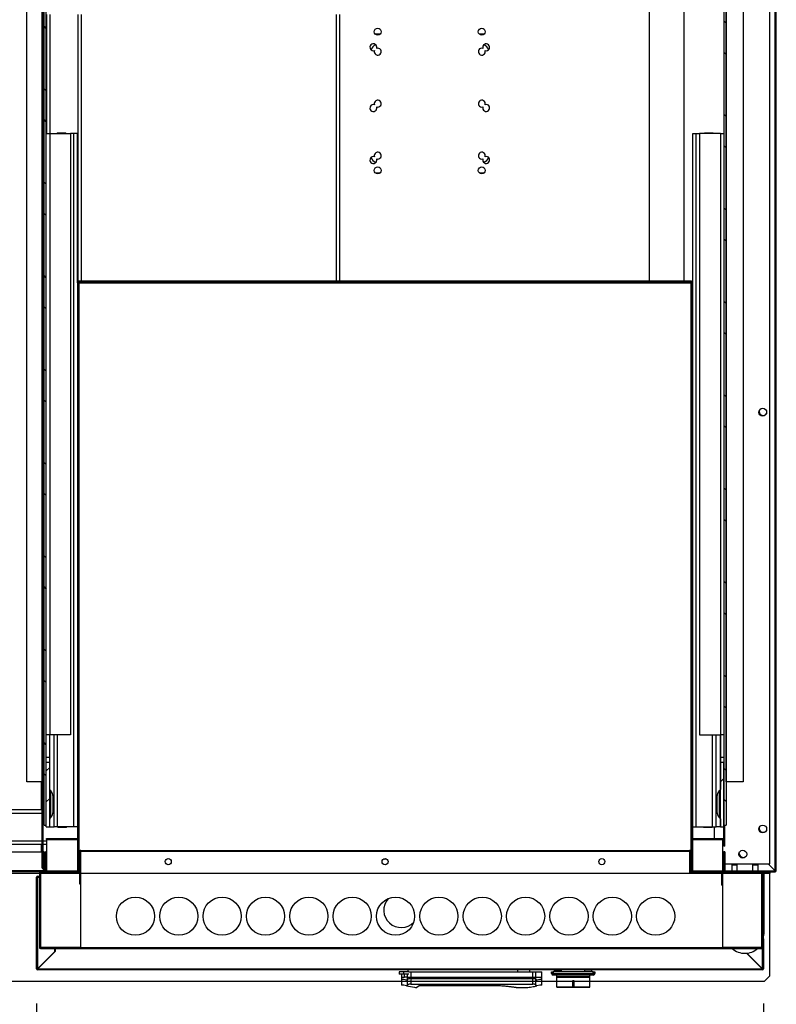
# Model space of a CAD drawing. Units: millimetres. Extents: x 8059 to 25818, y 15558 to 22988.
# Drawn here: x 23534 to 23971, y 18001 to 18569 of the extents above; entities that cross this region are included whole.
import ezdxf

# ---------------------------------------------------------------- set-up
doc = ezdxf.new("R2010")
doc.units = ezdxf.units.MM
doc.styles.add('SLDTEXTSTYLE0', font='TXT', dxfattribs={"width": 0.75})
doc.dimstyles.new('SLDDIMSTYLE2', dxfattribs={"dimtxt": 51.366374, "dimasz": 40, "dimexe": 0, "dimexo": 0.0625, "dimgap": 12.841593, "dimtad": 1, "dimdec": 1, "dimrnd": 1e-09, "dimzin": 12, "dimdsep": 46, "dimtxsty": 'SLDTEXTSTYLE0', "dimsah": 1, "dimcen": 0.09, "dimadec": 0, "dimazin": 0, "dimtfac": 1, "dimtdec": 1, "dimtmove": 0, "dimatfit": 0, "dimfxl": 1, "dimtolj": 1, "dimtzin": 12, "dimarcsym": 0})
pattern_1 = [(45, (20261.5, 15440.08), (-134.704, 134.704), []), (45, (20351.3, 15440.08), (-134.704, 134.704), [])]
pattern_2 = [(135, (20261.497, 15440.08), (-26.94077, -26.94077), []), (135, (20261.497, 15458.04), (-26.94077, -26.94077), [])]
pattern_3 = [(45, (20261.497, 15440.08), (-26.94077, 26.94077), []), (45, (20279.458, 15440.08), (-26.94077, 26.94077), [])]

# ---------------------------------------------------------------- blocks, each defined once
blk = doc.blocks.new('*D16')
at = {"color": 0, "lineweight": -2, "transparency": 16777216}
for p, q in [((23544.13, 18001.44), (23544.13, 17862.33)), ((23963.33, 18001.44), (23963.33, 17862.33)), ((23584.13, 17862.33), (23923.33, 17862.33))]:
    blk.add_line(p, q, dxfattribs=at)
at = {"color": 0, "transparency": 16777216}
for points in [[(23584.13, 17869), (23584.13, 17855.67), (23544.13, 17862.33)], [(23923.33, 17869), (23923.33, 17855.67), (23963.33, 17862.33)]]:
    blk.add_solid(points, dxfattribs=at)
at = {"layer": 'DEFPOINTS', "color": 0, "transparency": 16777216}
for p in [(23544.13, 18021.44), (23963.33, 18021.44), (23963.33, 17862.33)]:
    blk.add_point(p, dxfattribs=at)
at = {"color": 0, "transparency": 16777216, "insert": (23753.73, 17900.86), "char_height": 51.3664, "attachment_point": 5, "style": 'SLDTEXTSTYLE0'}
blk.add_mtext('\\A1;419 REJILLA', dxfattribs=at)

msp = doc.modelspace()

# ---------------------------------------------------------------- hatches: boundary and pattern name
at = {"linetype": 'Continuous'}
h = msp.add_hatch(dxfattribs=at)
h.set_pattern_fill('ANSI32', scale=4, angle=90, style=0)
h.set_pattern_definition(pattern_2)
h.paths.add_polyline_path([(23547.41, 18606.54), (23547.41, 18079.54), (23547.91, 18079.54), (23547.91, 18606.54)], flags=0)
h = msp.add_hatch(dxfattribs=at)
h.set_pattern_fill('ANSI32', scale=4, angle=90, style=0)
h.set_pattern_definition(pattern_2)
edge = h.paths.add_edge_path(flags=0)
edge.add_line((23574.68, 18605.58), (23549.75, 18605.58))
edge.add_arc((23549.75, 18604.36), 1.22, 90, 180)
edge.add_line((23548.53, 18604.36), (23548.53, 18104.36))
edge.add_line((23548.53, 18104.36), (23549.73, 18104.36))
edge.add_line((23549.73, 18104.36), (23549.73, 18604.36))
edge.add_arc((23549.75, 18604.36), 0.015, 90, 180, ccw=False)
edge.add_line((23549.75, 18604.38), (23574.68, 18604.38))
edge.add_line((23574.68, 18604.38), (23574.68, 18605.58))
h = msp.add_hatch(dxfattribs=at)
h.set_pattern_fill('ANSI32', scale=4, angle=90, style=0)
h.set_pattern_definition(pattern_2)
edge = h.paths.add_edge_path(flags=0)
edge.add_line((23940.52, 18605.58), (23915.58, 18605.58))
edge.add_line((23915.58, 18605.58), (23915.58, 18604.38))
edge.add_line((23915.58, 18604.38), (23940.52, 18604.38))
edge.add_arc((23940.52, 18604.36), 0.015, 0, 90, ccw=False)
edge.add_line((23940.53, 18604.36), (23940.53, 18104.36))
edge.add_line((23940.53, 18104.36), (23941.73, 18104.36))
edge.add_line((23941.73, 18104.36), (23941.73, 18604.36))
edge.add_arc((23940.52, 18604.36), 1.22, 0, 90)
h = msp.add_hatch(dxfattribs=at)
h.set_pattern_fill('ANSI32', scale=20, style=0)
h.set_pattern_definition(pattern_1)
edge = h.paths.add_edge_path(flags=0)
edge.add_line((23941.13, 18077.95), (23941.13, 18088.94))
edge.add_line((23941.13, 18088.94), (23940.53, 18088.94))
edge.add_line((23940.53, 18088.94), (23940.53, 18077.95))
edge.add_arc((23941.13, 18077.95), 0.601, 180, 270)
edge.add_line((23941.13, 18077.34), (23970.13, 18077.34))
edge.add_arc((23970.13, 18077.95), 0.601, 270, 360)
edge.add_line((23970.73, 18077.95), (23970.73, 18607.95))
edge.add_arc((23970.13, 18607.95), 0.601, 0, 90)
edge.add_line((23970.13, 18608.55), (23941.13, 18608.55))
edge.add_arc((23941.13, 18607.95), 0.601, 90, 180)
edge.add_line((23940.53, 18607.95), (23940.53, 18596.95))
edge.add_line((23940.53, 18596.95), (23941.13, 18596.95))
edge.add_line((23941.13, 18596.95), (23941.13, 18607.95))
edge.add_arc((23941.13, 18607.95), 0.001, 90, 180, ccw=False)
edge.add_line((23941.13, 18607.95), (23970.13, 18607.95))
edge.add_arc((23970.13, 18607.95), 0.001, 0, 90, ccw=False)
edge.add_line((23970.13, 18607.95), (23970.13, 18077.95))
edge.add_arc((23970.13, 18077.95), 0.001, 270, 360, ccw=False)
edge.add_line((23970.13, 18077.94), (23941.13, 18077.94))
edge.add_arc((23941.13, 18077.95), 0.001, 180, 270, ccw=False)
h = msp.add_hatch(dxfattribs=at)
h.set_pattern_fill('ANSI32', scale=20, style=0)
h.set_pattern_definition(pattern_1)
edge = h.paths.add_edge_path(flags=0)
edge.add_line((23568.54, 18417.25), (23579.5, 18417.25))
edge.add_line((23579.5, 18417.25), (23579.5, 18418.05))
edge.add_line((23579.5, 18418.05), (23568.54, 18418.05))
edge.add_arc((23568.54, 18417.24), 0.81, 90, 180)
edge.add_line((23567.73, 18417.24), (23567.73, 18077.24))
edge.add_line((23567.73, 18077.24), (23568.53, 18077.24))
edge.add_line((23568.53, 18077.24), (23568.53, 18417.24))
edge.add_arc((23568.54, 18417.24), 0.01, 90, 180, ccw=False)
h = msp.add_hatch(dxfattribs=at)
h.set_pattern_fill('ANSI32', scale=20, style=0)
h.set_pattern_definition(pattern_1)
edge = h.paths.add_edge_path(flags=0)
edge.add_line((23921.72, 18418.05), (23910.76, 18418.05))
edge.add_line((23910.76, 18418.05), (23910.76, 18417.25))
edge.add_line((23910.76, 18417.25), (23921.72, 18417.25))
edge.add_arc((23921.72, 18417.24), 0.01, 0, 90, ccw=False)
edge.add_line((23921.73, 18417.24), (23921.73, 18077.24))
edge.add_line((23921.73, 18077.24), (23922.53, 18077.24))
edge.add_line((23922.53, 18077.24), (23922.53, 18417.24))
edge.add_arc((23921.72, 18417.24), 0.81, 0, 90)
h.paths.add_polyline_path([(23921.63, 18417.34), (23921.63, 18418.14), (23568.63, 18418.14), (23568.63, 18417.34)], flags=0)
h = msp.add_hatch(dxfattribs=at)
h.set_pattern_fill('ANSI32', scale=4, style=0)
h.set_pattern_definition(pattern_3)
h.paths.add_polyline_path([(23551.73, 18103.36), (23551.73, 18140.49), (23549.73, 18140.49), (23549.73, 18103.36)], flags=0)
h = msp.add_hatch(dxfattribs=at)
h.set_pattern_fill('ANSI32', scale=4, style=0)
h.set_pattern_definition(pattern_3)
h.paths.add_polyline_path([(23938.53, 18140.49), (23938.53, 18103.36), (23940.53, 18103.36), (23940.53, 18140.49)], flags=0)
h = msp.add_hatch(dxfattribs=at)
h.set_pattern_fill('ANSI32', scale=20, style=0)
h.set_pattern_definition(pattern_1)
edge = h.paths.add_edge_path(flags=0)
edge.add_line((23519.91, 18077.94), (23519.91, 18087.94))
edge.add_line((23519.91, 18087.94), (23519.31, 18087.94))
edge.add_line((23519.31, 18087.94), (23519.31, 18077.94))
edge.add_arc((23519.91, 18077.94), 0.6, 180, 270)
edge.add_line((23519.91, 18077.34), (23547.91, 18077.34))
edge.add_arc((23547.91, 18077.94), 0.6, 270, 360)
edge.add_line((23548.51, 18077.94), (23548.51, 18087.94))
edge.add_line((23548.51, 18087.94), (23547.91, 18087.94))
edge.add_line((23547.91, 18087.94), (23547.91, 18077.94))
edge.add_line((23547.91, 18077.94), (23519.91, 18077.94))
h = msp.add_hatch(dxfattribs=at)
h.set_pattern_fill('ANSI32', scale=20, style=0)
h.set_pattern_definition(pattern_1)
edge = h.paths.add_edge_path(flags=0)
edge.add_line((23939.63, 18069.74), (23939.63, 18076.74))
edge.add_arc((23939.13, 18076.74), 0.501, 0, 90)
edge.add_line((23939.13, 18077.24), (23921.13, 18077.24))
edge.add_arc((23921.13, 18077.24), 0.001, 180, 270, ccw=False)
edge.add_line((23921.13, 18077.24), (23921.13, 18089.24))
edge.add_arc((23920.63, 18089.24), 0.501, 0, 90)
edge.add_line((23920.63, 18089.74), (23569.63, 18089.74))
edge.add_arc((23569.63, 18089.24), 0.501, 90, 180)
edge.add_line((23569.13, 18089.24), (23569.13, 18070.24))
edge.add_line((23569.13, 18070.24), (23569.63, 18070.24))
edge.add_line((23569.63, 18070.24), (23569.63, 18089.24))
edge.add_arc((23569.63, 18089.24), 0.001, 90, 180, ccw=False)
edge.add_line((23569.63, 18089.24), (23920.63, 18089.24))
edge.add_arc((23920.63, 18089.24), 0.001, 0, 90, ccw=False)
edge.add_line((23920.63, 18089.24), (23920.63, 18077.24))
edge.add_arc((23921.13, 18077.24), 0.501, 180, 270)
edge.add_line((23921.13, 18076.74), (23939.13, 18076.74))
edge.add_arc((23939.13, 18076.74), 0.001, 0, 90, ccw=False)
edge.add_line((23939.13, 18076.74), (23939.13, 18069.74))
edge.add_line((23939.13, 18069.74), (23939.63, 18069.74))
h = msp.add_hatch(dxfattribs=at)
h.set_pattern_fill('ANSI32', scale=20, angle=90, style=0)
h.set_pattern_definition([(135, (20261.5, 15440.08), (-134.704, -134.704), []), (135, (20261.5, 15529.88), (-134.704, -134.704), [])])
edge = h.paths.add_edge_path(flags=0)
edge.add_line((23569.38, 18076.74), (23569.38, 18077.34))
edge.add_line((23569.38, 18077.34), (23546.38, 18077.34))
edge.add_arc((23546.38, 18076.74), 0.601, 90, 180)
edge.add_line((23545.78, 18076.74), (23545.78, 18033.75))
edge.add_arc((23546.38, 18033.75), 0.601, 180, 270)
edge.add_line((23546.38, 18033.14), (23962.38, 18033.14))
edge.add_arc((23962.38, 18033.75), 0.601, 270, 360)
edge.add_line((23962.98, 18033.75), (23962.98, 18076.74))
edge.add_arc((23962.38, 18076.74), 0.601, 0, 90)
edge.add_line((23962.38, 18077.34), (23939.38, 18077.34))
edge.add_line((23939.38, 18077.34), (23939.38, 18076.74))
edge.add_line((23939.38, 18076.74), (23962.38, 18076.74))
edge.add_arc((23962.38, 18076.74), 0.001, 0, 90, ccw=False)
edge.add_line((23962.38, 18076.74), (23962.38, 18033.75))
edge.add_arc((23962.38, 18033.75), 0.001, 270, 360, ccw=False)
edge.add_line((23962.38, 18033.74), (23546.38, 18033.74))
edge.add_arc((23546.38, 18033.75), 0.001, 180, 270, ccw=False)
edge.add_line((23546.38, 18033.75), (23546.38, 18076.74))
edge.add_arc((23546.38, 18076.74), 0.001, 90, 180, ccw=False)
edge.add_line((23546.38, 18076.74), (23569.38, 18076.74))

# ---------------------------------------------------------------- linework, layer by layer
at = {"color": 7, "linetype": 'Continuous'}
for p, q in [((23538.58, 18129.36), (23538.58, 18604.36)), ((23547.41, 18079.54), (23547.41, 18606.54)), ((23547.91, 18079.54), (23547.91, 18606.54)), ((23548.52, 18129.36), (23548.52, 18604.36)), ((23548.53, 18104.36), (23548.53, 18604.36)), ((23549.73, 18104.36), (23549.73, 18604.36)), ((23940.53, 18604.36), (23940.53, 18104.36)), ((23941.73, 18604.36), (23941.73, 18104.36)), ((23941.75, 18129.36), (23941.75, 18604.36)), ((23951.68, 18604.36), (23951.68, 18129.36)), ((23970.13, 18077.95), (23970.13, 18607.95)), ((23970.13, 18607.94), (23970.13, 18077.95)), ((23970.73, 18077.95), (23970.73, 18607.95)), ((23966.91, 18082.04), (23966.91, 18603.04)), ((23897.41, 18588.55), (23897.41, 18418.14)), ((23917.41, 18588.55), (23917.41, 18418.14)), ((23549.91, 18572.04), (23549.91, 18503.36)), ((23551.91, 18572.04), (23551.91, 18503.36)), ((23567.91, 18572.04), (23567.91, 18417.75)), ((23569.91, 18572.04), (23569.91, 18418.14)), ((23716.9, 18572.04), (23716.9, 18418.14)), ((23718.9, 18572.04), (23718.9, 18418.14)), ((23718.91, 18572.04), (23718.91, 18418.14)), ((23742.24, 18560.54), (23739.59, 18560.54)), ((23802.24, 18560.54), (23799.59, 18560.54)), ((23549.73, 18503.36), (23551.74, 18503.36)), ((23551.74, 18503.36), (23551.74, 18156.36)), ((23551.74, 18503.36), (23563.73, 18503.36)), ((23560.73, 18503.61), (23556.23, 18503.61)), ((23556.23, 18503.61), (23556.23, 18503.36)), ((23560.73, 18503.61), (23560.73, 18503.36)), ((23563.73, 18503.36), (23563.73, 18156.36)), ((23565.72, 18503.36), (23563.73, 18503.36)), ((23565.72, 18103.36), (23565.72, 18503.36)), ((23567.73, 18503.36), (23565.72, 18503.36)), ((23567.73, 18417.24), (23567.73, 18503.36)), ((23922.53, 18417.24), (23922.53, 18503.36)), ((23922.53, 18503.36), (23924.54, 18503.36)), ((23924.54, 18103.36), (23924.54, 18503.36)), ((23924.54, 18503.36), (23926.53, 18503.36)), ((23938.52, 18503.36), (23926.53, 18503.36)), ((23926.53, 18503.36), (23926.53, 18156.36)), ((23934.03, 18503.61), (23929.53, 18503.61)), ((23929.53, 18503.36), (23929.53, 18503.61)), ((23934.03, 18503.36), (23934.03, 18503.61)), ((23938.52, 18503.36), (23938.52, 18156.36)), ((23938.52, 18503.36), (23940.53, 18503.36)), ((23739.59, 18480.54), (23742.24, 18480.54)), ((23799.59, 18480.54), (23802.24, 18480.54)), ((23567.73, 18417.24), (23567.73, 18077.24)), ((23568.53, 18417.24), (23568.53, 18077.24)), ((23568.53, 18417.24), (23568.63, 18417.24)), ((23579.5, 18418.05), (23568.54, 18418.05)), ((23579.5, 18417.25), (23568.54, 18417.25)), ((23568.63, 18418.14), (23568.63, 18417.34)), ((23921.63, 18418.14), (23568.63, 18418.14)), ((23921.63, 18417.34), (23568.63, 18417.34)), ((23568.63, 18417.24), (23568.63, 18417.25)), ((23568.63, 18417.24), (23921.63, 18417.24)), ((23568.63, 18417.24), (23568.63, 18077.34)), ((23579.5, 18417.25), (23579.5, 18418.05)), ((23910.76, 18418.05), (23910.76, 18417.25)), ((23921.72, 18418.05), (23910.76, 18418.05)), ((23921.72, 18417.25), (23910.76, 18417.25)), ((23921.63, 18417.34), (23921.63, 18418.14)), ((23921.63, 18417.25), (23921.63, 18417.24)), ((23921.63, 18417.24), (23921.63, 18077.24)), ((23921.63, 18417.24), (23921.73, 18417.24)), ((23921.73, 18077.24), (23921.73, 18417.24)), ((23922.53, 18077.24), (23922.53, 18417.24)), ((23551.74, 18156.36), (23549.73, 18156.36)), ((23551.73, 18143.36), (23551.73, 18156.36)), ((23563.73, 18156.36), (23551.74, 18156.36)), ((23551.74, 18124.8), (23551.74, 18156.36)), ((23554.23, 18103.36), (23554.23, 18156.36)), ((23556.24, 18103.36), (23556.24, 18156.36)), ((23926.53, 18156.36), (23938.52, 18156.36)), ((23934.02, 18103.36), (23934.02, 18156.36)), ((23936.03, 18103.36), (23936.03, 18156.36)), ((23940.53, 18156.36), (23938.52, 18156.36)), ((23938.52, 18156.36), (23938.52, 18124.8)), ((23938.53, 18143.36), (23938.53, 18156.36)), ((23551.73, 18143.36), (23549.73, 18143.36)), ((23551.73, 18140.49), (23549.73, 18140.49)), ((23549.73, 18103.36), (23549.73, 18140.49)), ((23551.73, 18140.49), (23551.73, 18143.36)), ((23551.73, 18103.36), (23551.73, 18140.49)), ((23940.53, 18143.36), (23938.53, 18143.36)), ((23938.53, 18140.49), (23938.53, 18143.36)), ((23940.53, 18140.49), (23938.53, 18140.49)), ((23938.53, 18103.36), (23938.53, 18140.49)), ((23940.53, 18103.36), (23940.53, 18140.49)), ((23547.41, 18129.36), (23538.58, 18129.36)), ((23547.06, 18113.04), (23547.06, 18129.36)), ((23547.41, 18129.36), (23547.41, 18123.04)), ((23548.52, 18129.36), (23547.91, 18129.36)), ((23548.52, 18129.36), (23548.53, 18129.36)), ((23941.73, 18129.36), (23941.75, 18129.36)), ((23951.68, 18129.36), (23941.75, 18129.36)), ((23547.41, 18123.04), (23547.06, 18123.04)), ((23547.06, 18122.94), (23547.41, 18122.94)), ((23547.41, 18123.04), (23547.41, 18123.04)), ((23552.41, 18124.01), (23551.88, 18124.55)), ((23551.88, 18124.55), (23551.88, 18108.18)), ((23552.41, 18108.72), (23552.41, 18124.01)), ((23938.38, 18124.55), (23937.85, 18124.01)), ((23937.85, 18124.01), (23937.85, 18108.72)), ((23938.38, 18108.18), (23938.38, 18124.55)), ((23553.73, 18111.86), (23553.73, 18120.86)), ((23936.53, 18120.86), (23936.53, 18111.86)), ((23547.41, 18113.04), (23505.11, 18113.04)), ((23547.41, 18111.04), (23505.11, 18111.04)), ((23548.53, 18113.04), (23547.91, 18113.04)), ((23548.53, 18111.04), (23547.91, 18111.04)), ((23548.53, 18104.36), (23549.73, 18104.36)), ((23551.74, 18103.36), (23551.74, 18107.93)), ((23551.88, 18108.18), (23552.41, 18108.72)), ((23937.85, 18108.72), (23938.38, 18108.18)), ((23938.52, 18107.93), (23938.52, 18103.36)), ((23940.53, 18104.36), (23941.73, 18104.36)), ((23941.13, 18092.09), (23941.13, 18104.36)), ((23549.73, 18103.36), (23551.73, 18103.36)), ((23551.73, 18103.36), (23551.74, 18103.36)), ((23551.74, 18103.36), (23554.23, 18103.36)), ((23556.24, 18103.36), (23554.23, 18103.36)), ((23565.72, 18103.36), (23556.24, 18103.36)), ((23556.73, 18103.11), (23556.73, 18103.36)), ((23556.73, 18103.11), (23561.23, 18103.11)), ((23561.23, 18103.11), (23561.23, 18103.36)), ((23567.73, 18103.36), (23565.72, 18103.36)), ((23922.53, 18103.36), (23924.54, 18103.36)), ((23924.54, 18103.36), (23934.02, 18103.36)), ((23929.03, 18103.36), (23929.03, 18103.11)), ((23929.03, 18103.11), (23933.53, 18103.11)), ((23933.53, 18103.36), (23933.53, 18103.11)), ((23934.02, 18103.36), (23936.03, 18103.36)), ((23934.91, 18103.36), (23934.91, 18096.54)), ((23938.52, 18103.36), (23936.03, 18103.36)), ((23938.52, 18103.36), (23938.53, 18103.36)), ((23938.53, 18103.36), (23940.53, 18103.36)), ((23940.53, 18092.09), (23940.53, 18103.36)), ((23547.41, 18095.04), (23515.61, 18095.04)), ((23547.41, 18093.04), (23515.61, 18093.04)), ((23547.06, 18088.94), (23547.06, 18093.04)), ((23549.93, 18095.04), (23547.91, 18095.04)), ((23549.93, 18093.04), (23547.91, 18093.04)), ((23549.93, 18095.94), (23549.93, 18096.54)), ((23549.93, 18096.54), (23567.73, 18096.54)), ((23549.93, 18095.94), (23549.93, 18077.95)), ((23549.93, 18095.94), (23567.73, 18095.94)), ((23922.53, 18096.54), (23939.93, 18096.54)), ((23922.53, 18095.94), (23939.93, 18095.94)), ((23939.93, 18096.54), (23939.93, 18095.94)), ((23939.93, 18077.95), (23939.93, 18095.94)), ((23939.93, 18095.94), (23939.93, 18095.94)), ((23519.91, 18088.94), (23547.41, 18088.94)), ((23548.51, 18088.94), (23547.91, 18088.94)), ((23547.91, 18087.94), (23547.91, 18077.94)), ((23548.51, 18087.94), (23547.91, 18087.94)), ((23548.51, 18088.94), (23548.51, 18087.94)), ((23548.51, 18087.94), (23548.51, 18077.94)), ((23549.93, 18088.94), (23549.33, 18088.94)), ((23549.33, 18077.95), (23549.33, 18088.94)), ((23549.93, 18077.95), (23549.93, 18088.94)), ((23569.13, 18070.24), (23569.13, 18089.24)), ((23569.63, 18089.74), (23920.63, 18089.74)), ((23569.63, 18089.24), (23920.63, 18089.24)), ((23569.63, 18070.24), (23569.63, 18089.24)), ((23920.63, 18089.24), (23569.63, 18089.24)), ((23569.63, 18089.24), (23569.63, 18089.24)), ((23569.63, 18033.74), (23569.63, 18089.24)), ((23920.63, 18089.24), (23920.63, 18077.24)), ((23920.63, 18089.24), (23920.63, 18089.24)), ((23920.63, 18089.24), (23920.63, 18077.24)), ((23921.13, 18089.24), (23921.13, 18077.24)), ((23939.93, 18088.94), (23940.53, 18088.94)), ((23939.93, 18088.94), (23939.93, 18077.95)), ((23941.13, 18092.09), (23940.53, 18092.09)), ((23940.53, 18088.94), (23940.53, 18077.95)), ((23941.13, 18088.94), (23940.53, 18088.94)), ((23941.13, 18088.94), (23941.13, 18077.95)), ((23939.93, 18082.04), (23939.93, 18082.04)), ((23941.13, 18077.95), (23941.13, 18082.04)), ((23941.13, 18082.04), (23966.91, 18082.04)), ((23945.03, 18081.34), (23945.03, 18077.94)), ((23945.03, 18081.34), (23946.63, 18081.34)), ((23946.63, 18081.34), (23948.23, 18081.34)), ((23948.23, 18077.94), (23948.23, 18081.34)), ((23957.03, 18081.34), (23957.03, 18077.94)), ((23957.03, 18081.34), (23960.23, 18081.34)), ((23960.23, 18077.94), (23960.23, 18081.34)), ((23966.03, 18082.04), (23970.12, 18077.95)), ((23970.13, 18077.95), (23966.04, 18082.04)), ((23966.92, 18076.34), (23439.92, 18076.34)), ((23966.92, 18076.34), (23439.92, 18076.34)), ((23547.91, 18077.94), (23519.91, 18077.94)), ((23547.91, 18077.94), (23519.91, 18077.94)), ((23547.91, 18077.34), (23519.91, 18077.34)), ((23545.78, 18076.74), (23545.78, 18033.75)), ((23569.38, 18077.34), (23546.38, 18077.34)), ((23546.38, 18076.74), (23546.38, 18033.75)), ((23569.38, 18076.74), (23546.38, 18076.74)), ((23546.38, 18033.75), (23546.38, 18076.74)), ((23569.13, 18076.74), (23546.38, 18076.74)), ((23547.41, 18079.54), (23547.91, 18079.54)), ((23549.93, 18077.95), (23549.33, 18077.95)), ((23549.93, 18077.34), (23549.93, 18077.95)), ((23549.93, 18077.95), (23567.73, 18077.95)), ((23562.38, 18076.74), (23562.38, 18076.74)), ((23562.38, 18076.74), (23569.13, 18076.74)), ((23567.73, 18077.24), (23568.53, 18077.24)), ((23569.38, 18077.34), (23569.38, 18076.74)), ((23569.63, 18077.24), (23569.63, 18077.24)), ((23569.63, 18076.74), (23569.63, 18076.74)), ((23569.63, 18076.74), (23569.63, 18076.74)), ((23920.63, 18077.24), (23920.63, 18077.24)), ((23921.13, 18077.24), (23939.13, 18077.24)), ((23921.13, 18077.24), (23921.73, 18077.24)), ((23921.13, 18076.74), (23939.13, 18076.74)), ((23921.73, 18077.24), (23922.53, 18077.24)), ((23922.53, 18077.95), (23939.93, 18077.95)), ((23922.53, 18077.34), (23939.38, 18077.34)), ((23922.53, 18077.34), (23939.38, 18077.34)), ((23922.53, 18077.24), (23939.38, 18077.24)), ((23939.13, 18076.74), (23939.13, 18069.74)), ((23939.38, 18076.74), (23939.38, 18077.34)), ((23962.38, 18077.34), (23939.38, 18077.34)), ((23939.38, 18077.34), (23939.38, 18077.24)), ((23939.38, 18077.34), (23939.38, 18077.34)), ((23962.38, 18076.74), (23939.38, 18076.74)), ((23939.63, 18076.74), (23946.38, 18076.74)), ((23939.63, 18076.74), (23939.63, 18069.74)), ((23945.56, 18076.74), (23939.63, 18076.74)), ((23939.93, 18077.95), (23939.93, 18077.34)), ((23939.93, 18077.95), (23940.53, 18077.95)), ((23941.13, 18077.95), (23941.13, 18077.94)), ((23941.13, 18077.95), (23945.03, 18077.95)), ((23941.13, 18077.94), (23970.13, 18077.94)), ((23941.13, 18077.34), (23970.13, 18077.34)), ((23946.38, 18076.74), (23946.38, 18076.74)), ((23948.23, 18077.95), (23957.03, 18077.95)), ((23962.38, 18076.74), (23959.7, 18076.74)), ((23960.23, 18077.95), (23970.12, 18077.95)), ((23962.38, 18033.75), (23962.38, 18076.74)), ((23962.38, 18076.74), (23962.38, 18033.75)), ((23962.98, 18033.75), (23962.98, 18076.74)), ((23963.63, 18077.34), (23963.63, 18074.34)), ((23966.92, 18077.34), (23966.92, 18076.34)), ((23966.92, 18076.34), (23966.92, 18076.34)), ((23966.92, 18017.34), (23966.92, 18076.34)), ((23544.13, 18021.44), (23544.13, 18074.24)), ((23544.13, 18074.24), (23544.83, 18074.24)), ((23544.83, 18074.94), (23544.83, 18074.34)), ((23544.83, 18074.94), (23545.78, 18074.94)), ((23544.83, 18074.34), (23545.78, 18074.34)), ((23545.78, 18074.24), (23544.83, 18074.24)), ((23544.83, 18021.54), (23544.83, 18074.24)), ((23546.38, 18074.94), (23546.38, 18074.94)), ((23546.38, 18074.34), (23546.38, 18074.34)), ((23546.38, 18074.24), (23546.38, 18074.24)), ((23569.63, 18070.24), (23569.13, 18070.24)), ((23963.63, 18074.34), (23962.98, 18074.34)), ((23963.63, 18074.34), (23963.63, 18041.34)), ((23939.63, 18069.74), (23939.13, 18069.74)), ((23939.63, 18069.74), (23939.63, 18033.74)), ((23963.33, 18038.79), (23963.33, 18021.44)), ((23544.83, 18021.54), (23554.73, 18031.44)), ((23554.83, 18031.34), (23544.93, 18021.44)), ((23546.38, 18033.74), (23546.38, 18033.75)), ((23569.63, 18033.75), (23546.38, 18033.75)), ((23546.38, 18033.74), (23962.38, 18033.74)), ((23546.38, 18033.14), (23962.38, 18033.14)), ((23554.73, 18031.44), (23554.73, 18033.14)), ((23554.83, 18033.14), (23554.83, 18031.34)), ((23962.38, 18033.75), (23939.63, 18033.75)), ((23962.53, 18021.44), (23953.59, 18030.39)), ((23953.77, 18030.4), (23962.63, 18021.54)), ((23962.38, 18033.75), (23962.38, 18033.74)), ((23962.63, 18033.2), (23962.63, 18021.54)), ((23544.13, 18021.44), (23544.73, 18021.44)), ((23544.83, 18021.34), (23544.83, 18020.74)), ((23962.63, 18020.74), (23544.83, 18020.74)), ((23544.93, 18021.44), (23962.53, 18021.44)), ((23753.28, 18019.74), (23753.28, 18018.24)), ((23755.88, 18019.74), (23753.28, 18019.74)), ((23755.88, 18018.24), (23755.88, 18019.74)), ((23758.78, 18019.74), (23755.88, 18019.74)), ((23758.28, 18020.74), (23758.28, 18019.74)), ((23758.78, 18019.74), (23759.91, 18019.74)), ((23759.91, 18019.74), (23759.91, 18015.74)), ((23759.91, 18019.74), (23830.32, 18019.74)), ((23821.48, 18020.74), (23821.48, 18019.74)), ((23828.48, 18020.74), (23828.48, 18019.74)), ((23830.32, 18015.74), (23830.32, 18019.74)), ((23830.32, 18019.74), (23832.16, 18019.74)), ((23832.16, 18015.26), (23832.16, 18019.74)), ((23832.16, 18019.74), (23835.62, 18019.74)), ((23835.62, 18015.24), (23835.62, 18019.74)), ((23841.13, 18018.74), (23841.13, 18019.74)), ((23841.13, 18019.74), (23842.13, 18019.74)), ((23842.13, 18018.74), (23841.13, 18018.74)), ((23842.13, 18019.74), (23842.13, 18018.74)), ((23865.13, 18019.74), (23842.13, 18019.74)), ((23842.13, 18017.74), (23842.13, 18018.74)), ((23842.13, 18018.74), (23865.13, 18018.74)), ((23842.88, 18019.99), (23842.88, 18020.74)), ((23846.88, 18019.99), (23842.88, 18019.99)), ((23842.88, 18019.74), (23842.88, 18019.99)), ((23846.88, 18019.99), (23846.88, 18020.74)), ((23860.38, 18019.99), (23860.38, 18020.74)), ((23860.38, 18019.99), (23864.38, 18019.99)), ((23864.38, 18019.99), (23864.38, 18020.74)), ((23864.38, 18019.74), (23864.38, 18019.99)), ((23865.13, 18018.74), (23865.13, 18019.74)), ((23865.13, 18019.74), (23866.13, 18019.74)), ((23866.13, 18018.74), (23865.13, 18018.74)), ((23865.13, 18018.74), (23865.13, 18017.74)), ((23866.13, 18019.74), (23866.13, 18018.74)), ((23962.63, 18020.74), (23962.63, 18021.34)), ((23962.73, 18021.44), (23963.33, 18021.44)), ((23439.92, 18014.34), (23963.92, 18014.34)), ((23755.88, 18018.24), (23753.28, 18018.24)), ((23754.62, 18018.24), (23754.62, 18015.24)), ((23754.62, 18016.54), (23754.62, 18012.04)), ((23754.62, 18016.54), (23756.38, 18016.54)), ((23755.94, 18015.24), (23754.62, 18015.24)), ((23758.78, 18018.24), (23755.88, 18018.24)), ((23757.55, 18014.81), (23755.94, 18015.24)), ((23756.38, 18016.54), (23756.38, 18018.24)), ((23758, 18016.54), (23756.38, 18016.54)), ((23758.08, 18015.26), (23757.55, 18014.81)), ((23758, 18016.54), (23758.08, 18016.54)), ((23758.08, 18015.26), (23758.08, 18018.24)), ((23758.08, 18016.54), (23759.91, 18016.54)), ((23758.08, 18012.06), (23758.08, 18016.54)), ((23759.91, 18016.54), (23759.91, 18012.54)), ((23759.91, 18016.54), (23830.32, 18016.54)), ((23759.91, 18015.74), (23830.32, 18015.74)), ((23830.32, 18016.54), (23832.16, 18016.54)), ((23830.32, 18012.54), (23830.32, 18016.54)), ((23832.16, 18012.06), (23832.16, 18016.54)), ((23832.16, 18016.54), (23835.62, 18016.54)), ((23832.69, 18014.81), (23832.16, 18015.26)), ((23834.3, 18015.24), (23832.69, 18014.81)), ((23835.62, 18015.24), (23834.3, 18015.24)), ((23835.62, 18012.04), (23835.62, 18016.54)), ((23865.13, 18017.74), (23842.13, 18017.74)), ((23844.13, 18016.94), (23844.13, 18017.74)), ((23844.13, 18016.94), (23863.13, 18016.94)), ((23844.13, 18016.55), (23844.13, 18016.94)), ((23844.13, 18016.55), (23863.13, 18016.55)), ((23844.13, 18011.01), (23844.13, 18016.55)), ((23854.13, 18014.42), (23853.13, 18014.42)), ((23853.13, 18014.42), (23853.13, 18011.27)), ((23854.13, 18011.27), (23854.13, 18014.42)), ((23863.13, 18016.94), (23863.13, 18017.74)), ((23863.13, 18016.55), (23863.13, 18016.94)), ((23863.13, 18011.01), (23863.13, 18016.55)), ((23963.92, 18014.34), (23966.92, 18017.34)), ((23755.94, 18012.04), (23754.62, 18012.04)), ((23757.55, 18011.61), (23755.94, 18012.04)), ((23758.08, 18012.06), (23757.55, 18011.61)), ((23759.91, 18012.54), (23830.32, 18012.54)), ((23764.88, 18011.54), (23763.49, 18010.65)), ((23809.63, 18011.54), (23764.88, 18011.54)), ((23820.73, 18010.54), (23824.3, 18010.54)), ((23832.69, 18011.61), (23832.16, 18012.06)), ((23834.3, 18012.04), (23832.69, 18011.61)), ((23835.62, 18012.04), (23834.3, 18012.04)), ((23844.13, 18011.01), (23863.13, 18011.01)), ((23844.13, 18010.91), (23844.13, 18011.01)), ((23844.13, 18010.91), (23863.13, 18010.91)), ((23854.13, 18011.47), (23853.13, 18011.47)), ((23853.13, 18011.27), (23854.13, 18011.27)), ((23863.13, 18010.91), (23863.13, 18011.01))]:
    msp.add_line(p, q, dxfattribs=at)
at = {"color": 7, "linetype": 'Continuous', "flags": 128}
for points in [[(23949.38, 18087.94), (23949.55, 18088.8), (23949.56, 18088.81)], [(23744.3, 18084.78), (23744.93, 18084.69), (23745.79, 18084.86), (23745.79, 18084.86)], [(23962.98, 18037.63), (23963.42, 18039.2), (23963.63, 18041.34)]]:
    msp.add_lwpolyline(points, dxfattribs=at)
at = {"color": 7, "linetype": 'Continuous'}
for centre, radius in [((23740.91, 18562.04), 2), ((23800.91, 18562.04), 2), ((23740.91, 18482.04), 2), ((23800.91, 18482.04), 2), ((23962.91, 18342.54), 2.25), ((23962.91, 18102.04), 2.25), ((23951.41, 18087.54), 2.25), ((23620.13, 18083.24), 1.75), ((23745.13, 18083.24), 1.75), ((23870.13, 18083.24), 1.75), ((23601.18, 18051.74), 11), ((23626.18, 18051.74), 11), ((23651.18, 18051.74), 11), ((23676.18, 18051.74), 11), ((23701.18, 18051.74), 11), ((23726.18, 18051.74), 11), ((23751.18, 18051.74), 11), ((23776.18, 18051.74), 11), ((23801.18, 18051.74), 11), ((23826.18, 18051.74), 11), ((23851.18, 18051.74), 11), ((23876.18, 18051.74), 11), ((23901.18, 18051.74), 11)]:
    msp.add_circle(centre, radius, dxfattribs=at)
for centre, radius, start, end in [((23738.41, 18553.04), 2, 342.8856, 287.1144), ((23740.91, 18550.54), 4, 105.0205, 164.9795), ((23803.41, 18553.04), 2, 252.8856, 197.1144), ((23800.91, 18550.54), 4, 15.0207, 74.9793), ((23740.91, 18550.54), 2, 162.8856, 107.1144), ((23800.91, 18550.54), 2, 72.8856, 17.1144), ((23738.41, 18518.04), 2, 72.8856, 17.1144), ((23740.91, 18520.54), 2, 252.8856, 197.1144), ((23800.91, 18520.54), 2, 342.8856, 287.1144), ((23803.41, 18518.04), 2, 162.8856, 107.1144), ((23556.23, 18503.11), 0.5, 90, 150), ((23560.73, 18503.11), 0.5, 30, 90), ((23929.53, 18503.11), 0.5, 90, 150), ((23934.03, 18503.11), 0.5, 30, 90), ((23740.91, 18490.54), 2, 252.8856, 197.1144), ((23800.91, 18490.54), 2, 342.8856, 287.1144), ((23738.41, 18488.04), 2, 72.8856, 17.1144), ((23740.91, 18490.54), 4, 195.0206, 254.9794), ((23803.41, 18488.04), 2, 162.8856, 107.1144), ((23800.91, 18490.54), 4, 285.0208, 344.9792), ((23568.54, 18417.24), 0.81, 90, 180), ((23568.54, 18417.24), 0.01, 90, 180), ((23921.72, 18417.24), 0.81, 0, 90), ((23921.72, 18417.24), 0.01, 0, 90), ((23963.13, 18342.95), 2.25, 157.7507, 325.9155), ((23552.23, 18124.9), 0.5, 180, 225), ((23549.23, 18120.83), 4.5, 0, 45), ((23554.23, 18120.86), 0.5, 90, 180), ((23936.03, 18120.86), 0.5, 0, 90), ((23941.03, 18120.83), 4.5, 135, 180), ((23938.03, 18124.9), 0.5, 315, 0), ((23549.23, 18111.9), 4.5, 315, 0), ((23554.23, 18111.86), 0.5, 180, 270), ((23936.03, 18111.86), 0.5, 270, 0), ((23941.03, 18111.9), 4.5, 180, 225), ((23552.23, 18107.83), 0.5, 135, 180), ((23938.03, 18107.83), 0.5, 0, 45), ((23556.73, 18103.61), 0.5, 210, 270), ((23561.23, 18103.61), 0.5, 270, 330), ((23929.03, 18103.61), 0.5, 210, 270), ((23933.53, 18103.61), 0.5, 270, 330), ((23963.13, 18102.45), 2.25, 157.7505, 270), ((23963.13, 18102.45), 2.25, 270, 325.9157), ((23569.63, 18089.24), 0.501, 90, 180), ((23569.63, 18089.24), 0.001, 90, 180), ((23920.63, 18089.24), 0.501, 0, 90), ((23920.63, 18089.24), 0.001, 0, 90), ((23951.63, 18087.94), 2.25, 180, 325.585), ((23546.38, 18076.74), 0.601, 90, 180), ((23546.38, 18076.74), 0.001, 90, 180), ((23547.91, 18077.94), 0.6, 270, 0), ((23549.93, 18077.95), 0.601, 180, 270), ((23549.93, 18077.95), 0.001, 180, 270), ((23921.13, 18077.24), 0.501, 180, 270), ((23921.13, 18077.24), 0.001, 180, 270), ((23939.13, 18076.74), 0.501, 0, 90), ((23939.13, 18076.74), 0.001, 0, 90), ((23939.93, 18077.95), 0.601, 270, 0), ((23939.93, 18077.95), 0.001, 270, 0), ((23941.13, 18077.95), 0.601, 180, 270), ((23941.13, 18077.95), 0.001, 180, 270), ((23962.38, 18076.74), 0.601, 0, 90), ((23962.38, 18076.74), 0.001, 0, 90), ((23970.13, 18077.95), 0.001, 270, 0), ((23970.13, 18077.95), 0.601, 270, 0), ((23544.83, 18074.24), 0.7, 90, 180), ((23544.83, 18074.24), 0.1, 90, 180), ((23754.38, 18055.24), 10, 138.4576, 316.6631), ((23546.38, 18033.75), 0.601, 180, 270), ((23546.38, 18033.75), 0.001, 180, 270), ((23952.63, 18041.34), 11, 228.2017, 270), ((23952.63, 18041.34), 11, 270, 311.7983), ((23962.38, 18033.75), 0.001, 270, 0), ((23962.38, 18033.75), 0.601, 270, 0), ((23544.83, 18021.44), 0.7, 180, 270), ((23544.83, 18021.44), 0.1, 180, 270), ((23842.13, 18018.74), 1, 180, 270), ((23865.13, 18018.74), 1, 270, 0), ((23962.63, 18021.44), 0.7, 270, 0), ((23962.63, 18021.44), 0.1, 270, 0)]:
    msp.add_arc(centre, radius, start, end, dxfattribs=at)
for points, knots in [([(23546.38, 18076.74), (23546.38, 18076.74), (23546.38, 18076.74), (23546.38, 18076.74), (23546.38, 18076.74), (23546.38, 18076.74), (23546.38, 18076.74)], [0, 0, 0, 0, 0.2651, 0.467006, 0.740699, 1, 1, 1, 1]), ([(23962.38, 18076.74), (23962.38, 18076.74), (23962.38, 18076.74), (23962.38, 18076.74), (23962.38, 18076.74), (23962.38, 18076.74), (23962.38, 18076.74)], [0, 0, 0, 0, 0.258931, 0.466365, 0.735279, 1, 1, 1, 1]), ([(23544.83, 18021.54), (23544.74, 18021.54), (23544.55, 18021.52), (23544.32, 18021.49), (23544.16, 18021.47), (23544.14, 18021.45), (23544.13, 18021.44)], [0, 0, 0, 0, 0.249893, 0.49997, 0.749926, 1, 1, 1, 1]), ([(23544.83, 18021.54), (23544.81, 18021.54), (23544.79, 18021.52), (23544.76, 18021.49), (23544.73, 18021.47), (23544.73, 18021.45), (23544.73, 18021.44)], [0, 0, 0, 0, 0.249595, 0.499547, 0.749874, 1, 1, 1, 1]), ([(23544.83, 18020.74), (23544.84, 18020.76), (23544.85, 18020.78), (23544.88, 18020.94), (23544.9, 18021.17), (23544.92, 18021.35), (23544.93, 18021.44)], [0, 0, 0, 0, 0.250036, 0.50003, 0.750003, 1, 1, 1, 1]), ([(23544.83, 18021.34), (23544.84, 18021.35), (23544.85, 18021.35), (23544.88, 18021.37), (23544.9, 18021.41), (23544.92, 18021.43), (23544.93, 18021.44)], [0, 0, 0, 0, 0.249977, 0.500121, 0.749993, 1, 1, 1, 1]), ([(23962.53, 18021.44), (23962.54, 18021.35), (23962.55, 18021.17), (23962.58, 18020.94), (23962.6, 18020.78), (23962.62, 18020.76), (23962.63, 18020.74)], [0, 0, 0, 0, 0.249997, 0.49997, 0.749964, 1, 1, 1, 1]), ([(23962.53, 18021.44), (23962.54, 18021.43), (23962.55, 18021.41), (23962.58, 18021.37), (23962.6, 18021.35), (23962.62, 18021.35), (23962.63, 18021.34)], [0, 0, 0, 0, 0.250007, 0.499879, 0.750023, 1, 1, 1, 1]), ([(23963.33, 18021.44), (23963.32, 18021.45), (23963.3, 18021.47), (23963.13, 18021.49), (23962.9, 18021.52), (23962.72, 18021.54), (23962.63, 18021.54)], [0, 0, 0, 0, 0.250074, 0.50003, 0.750107, 1, 1, 1, 1]), ([(23962.73, 18021.44), (23962.73, 18021.45), (23962.72, 18021.47), (23962.7, 18021.49), (23962.67, 18021.52), (23962.64, 18021.54), (23962.63, 18021.54)], [0, 0, 0, 0, 0.250126, 0.500453, 0.750405, 1, 1, 1, 1]), ([(23759.91, 18015.74), (23759.7, 18015.74), (23759.28, 18015.72), (23758.71, 18015.59), (23758.3, 18015.43), (23758.14, 18015.31), (23758.08, 18015.26)], [0, 0, 0, 0, 0.2657276, 0.5309671, 0.8065666, 1, 1, 1, 1]), ([(23832.16, 18015.26), (23832.05, 18015.33), (23831.83, 18015.49), (23831.25, 18015.66), (23830.72, 18015.74), (23830.41, 18015.74), (23830.32, 18015.74)], [0, 0, 0, 0, 0.304287, 0.609135, 0.897327, 1, 1, 1, 1]), ([(23757.55, 18011.61), (23759.01, 18011.29), (23760.9, 18010.88), (23763.01, 18010.69), (23763.49, 18010.65)], [0, 0, 0, 0, 0.771947, 1, 1, 1, 1]), ([(23759.91, 18012.54), (23759.7, 18012.54), (23759.28, 18012.52), (23758.71, 18012.39), (23758.3, 18012.23), (23758.14, 18012.11), (23758.08, 18012.06)], [0, 0, 0, 0, 0.265728, 0.530967, 0.806566, 1, 1, 1, 1]), ([(23820.73, 18010.54), (23820.12, 18010.62), (23818.88, 18010.78), (23816.69, 18011.09), (23814.29, 18011.35), (23811.92, 18011.52), (23810.33, 18011.54), (23809.63, 18011.54)], [0, 0, 0, 0, 0.204462, 0.414873, 0.619323, 0.829873, 1, 1, 1, 1]), ([(23824.3, 18010.54), (23824.71, 18010.55), (23825.56, 18010.57), (23827.43, 18010.69), (23829.81, 18010.97), (23831.73, 18011.39), (23832.69, 18011.61)], [0, 0, 0, 0, 0.125738, 0.257572, 0.62638, 1, 1, 1, 1]), ([(23832.16, 18012.06), (23832.05, 18012.13), (23831.83, 18012.29), (23831.25, 18012.46), (23830.72, 18012.54), (23830.41, 18012.54), (23830.32, 18012.54)], [0, 0, 0, 0, 0.304287, 0.609135, 0.897327, 1, 1, 1, 1])]:
    msp.add_open_spline(points, degree=3, knots=knots, dxfattribs=at)

# ---------------------------------------------------------------- dimensions: what is measured, and where the dimension line sits
at = {"color": 7}
dim = msp.add_linear_dim(base=(23963.33, 17862.33), p1=(23544.13, 18021.44), p2=(23963.33, 18021.44), text='<> REJILLA', dimstyle='SLDDIMSTYLE2', override={"dimexo": 20, "dimdec": 0}, dxfattribs=at)
dim.commit()
dim.dimension.update_dxf_attribs({"geometry": '*D16', "text_midpoint": (23753.73, 17900.86)})

doc.saveas('drawing.dxf')
